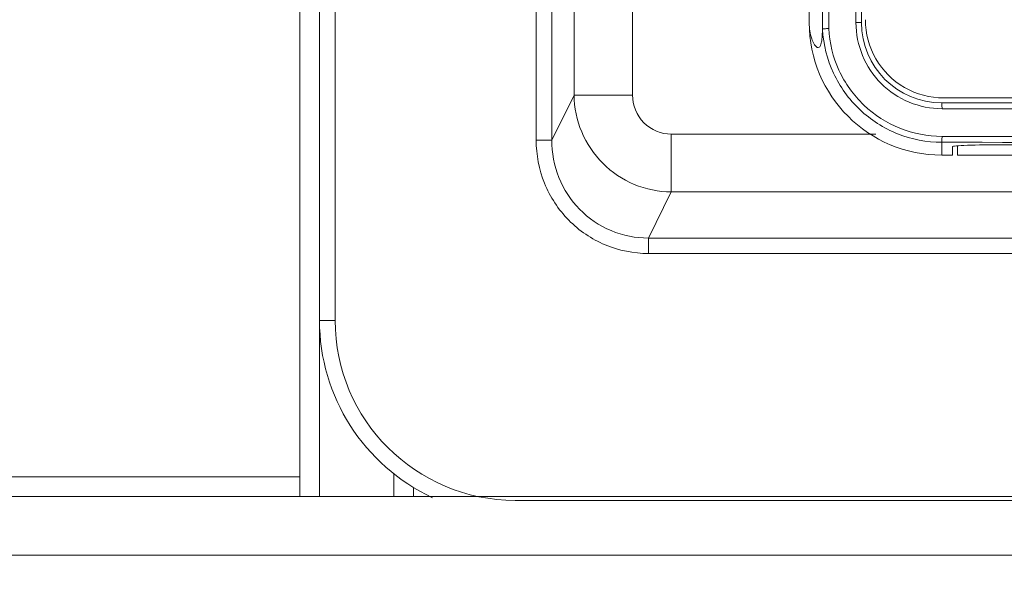
# Model space of a CAD drawing. Units: inches. Extents: x 0 to 2919, y 0 to 1797.
# Drawn here: x 1856 to 1906, y 1323 to 1352 of the extents above; entities that cross this region are included whole.
import ezdxf

# ---------------------------------------------------------------- set-up
doc = ezdxf.new("R2010")
doc.units = ezdxf.units.IN
doc.header["$MEASUREMENT"] = 0
doc.layers.add('CONTINUOUS1', color=7, linetype='Continuous', lineweight=20)
doc.layers.add('DIM', color=2, linetype='Continuous', lineweight=20)
doc.styles.add('RomanS', font='romans.shx')
doc.dimstyles.new('SchneiderElectric Dual Below', dxfattribs={"dimscale": 0, "dimtxt": 0.1, "dimasz": 0.07, "dimexe": 0.0625, "dimexo": 0.0625, "dimgap": 0.04, "dimtad": 0, "dimtih": 1, "dimtoh": 1, "dimrnd": 0.001, "dimzin": 4, "dimdsep": 46, "dimtxsty": 'RomanS', "dimblk": 'SEArrow', "dimcen": 0.09, "dimclrd": 256, "dimclre": 256, "dimclrt": 256, "dimadec": 0, "dimazin": 1, "dimtfac": 1, "dimtofl": 0, "dimtmove": 0, "dimatfit": 3, "dimldrblk": 'SEArrow', "dimfxl": 1, "dimtolj": 1, "dimtzin": 0, "dimlwd": -1, "dimlwe": -1, "dimarcsym": 0})

# ---------------------------------------------------------------- blocks, each defined once
blk = doc.blocks.new('SEArrow')
at = {"linetype": 'ByBlock', "lineweight": -2}
blk.add_lwpolyline([(0, 0, 0, 0.5, 0), (-1, 0, 0.5, 0.5, 0)], format="xyseb", dxfattribs=at)
blk = doc.blocks.new('*D12')
at = {"layer": 'Defpoints', "color": 0, "transparency": 16777216}
for p in [(1858.466, 1510.032), (1998.966, 588.032), (2107.625, 588.032)]:
    blk.add_point(p, dxfattribs=at)
at = {"layer": 'DIM', "transparency": 16777216}
for p, q in [((1869.591, 1510.032), (2118.75, 1510.032)), ((2107.625, 1497.572), (2107.625, 1081.835)), ((2107.625, 600.492), (2107.625, 1016.229)), ((2010.091, 588.032), (2118.75, 588.032))]:
    blk.add_line(p, q, dxfattribs=at)
at = {"layer": 'DIM', "transparency": 16777216, "xscale": 12.46, "yscale": 12.46, "zscale": 12.46}
for p, rotation in [((2107.625, 1510.032), 90), ((2107.625, 588.032), 270)]:
    blk.add_blockref('SEArrow', p, dxfattribs=dict(at, rotation=rotation))
at = {"layer": 'DIM', "transparency": 16777216, "insert": (2107.625, 1049.032), "char_height": 17.8, "attachment_point": 5, "style": 'RomanS'}
blk.add_mtext('\\A1;922.00\\P{\\H0.8x; [23419]', dxfattribs=at)

msp = doc.modelspace()

# ---------------------------------------------------------------- linework, layer by layer
at = {"layer": 'CONTINUOUS1'}
for p, q in [((1869.966, 1327.532), (1869.966, 1475.032)), ((1870.966, 1465.032), (1870.966, 1327.532)), ((1871.766, 1465.032), (1871.766, 1336.532)), ((1896.671, 1351.437), (1896.671, 1464.467)), ((1896.99, 1464.458), (1896.99, 1351.446)), ((1898.385, 1351.752), (1898.385, 1464.152)), ((1898.666, 1464.152), (1898.666, 1351.752)), ((1882.039, 1345.752), (1882.039, 1404.782)), ((1882.836, 1403.985), (1882.836, 1345.752)), ((1883.976, 1403.982), (1883.976, 1348.049)), ((1886.965, 1348.049), (1886.965, 1385.899)), ((1895.995, 1379.717), (1895.995, 1351.752)), ((1898.385, 1351.752), (1898.666, 1351.752)), ((1882.836, 1345.752), (1883.976, 1348.049)), ((1886.965, 1348.049), (1883.976, 1348.049)), ((1969.066, 1347.902), (1902.866, 1347.902)), ((1902.766, 1347.652), (1969.166, 1347.652)), ((1969.149, 1347.352), (1902.782, 1347.352)), ((1882.039, 1345.752), (1882.836, 1345.752)), ((1888.942, 1343.095), (1888.942, 1346.049)), ((1899.395, 1346.049), (1888.942, 1346.049)), ((1902.766, 1345.637), (1902.766, 1344.981)), ((1903.316, 1344.981), (1903.316, 1345.418)), ((1903.566, 1345.418), (1903.566, 1345.451)), ((1903.566, 1344.981), (1903.566, 1345.418)), ((1905.916, 1345.509), (1966.016, 1345.509)), ((1903.316, 1344.981), (1902.766, 1344.981)), ((1968.366, 1344.981), (1903.566, 1344.981)), ((1888.942, 1343.095), (1887.773, 1340.739)), ((1888.942, 1343.095), (1982.99, 1343.095)), ((1887.773, 1339.951), (1887.773, 1340.739)), ((1887.773, 1340.739), (1984.158, 1340.739)), ((1984.158, 1339.951), (1887.773, 1339.951)), ((1870.966, 1336.532), (1871.766, 1336.532)), ((1874.766, 1327.532), (1874.766, 1328.686)), ((1869.966, 1328.532), (1738.966, 1328.532)), ((1999.966, 1327.532), (1737.966, 1327.532)), ((1875.766, 1327.99), (1875.766, 1327.532)), ((1880.966, 1327.332), (1990.966, 1327.332)), ((2000.966, 1324.532), (1737.966, 1324.532))]:
    msp.add_line(p, q, dxfattribs=at)
for centre, radius, start, end in [((1902.766, 1351.752), 6.771, 180, 270), ((1902.766, 1351.752), 4.1, 180, 270), ((1902.866, 1351.902), 4, 180, 240.0332), ((1902.739, 1351.75), 6.076, 182.9262, 183.3468), ((1902.866, 1351.902), 4, 240.0332, 270), ((1935.966, 18506.571), 17160.667, 269.8892077, 270.1107923), ((1935.966, 18523.142), 17177.537, 269.8892616, 270.1107384), ((1880.966, 1336.532), 10, 180, 245.0154), ((1880.966, 1336.532), 9.2, 180, 270)]:
    msp.add_arc(centre, radius, start, end, dxfattribs=at)
for centre, major_axis, end_param in [((1905.916, 1345.418), (2.6, 0), 3.141593), ((1905.966, 1345.418), (2.4, 0), 1.591714)]:
    msp.add_ellipse(centre, major_axis=major_axis, ratio=0.034921, start_param=1.570796, end_param=end_param, dxfattribs=at)
for points, knots in [([(1895.995, 1351.752), (1895.996, 1351.473), (1896.044, 1351.089), (1896.22, 1350.683), (1896.331, 1350.528), (1896.448, 1350.459), (1896.556, 1350.524), (1896.609, 1350.679), (1896.661, 1350.986), (1896.667, 1351.254), (1896.671, 1351.437)], [0, 0, 0, 0, 0.342602, 0.466312, 0.537212, 0.579284, 0.615477, 0.673176, 0.774987, 1, 1, 1, 1]), ([(1902.782, 1347.352), (1902.211, 1347.352), (1901.054, 1347.581), (1899.593, 1348.56), (1898.614, 1350.022), (1898.385, 1351.179), (1898.385, 1351.752)], [0, 0, 0, 0, 0.249834, 0.499744, 0.749808, 1, 1, 1, 1]), ([(1896.99, 1351.446), (1896.95, 1351.445), (1896.876, 1351.443), (1896.788, 1351.442), (1896.73, 1351.44), (1896.699, 1351.44), (1896.683, 1351.437), (1896.672, 1351.438), (1896.671, 1351.436)], [0, 0, 0, 0, 0.375286, 0.699352, 0.825001, 0.919383, 0.978352, 1, 1, 1, 1]), ([(1896.673, 1351.395), (1896.718, 1350.631), (1897.102, 1349.104), (1898.478, 1347.2), (1900.457, 1345.935), (1902.001, 1345.638), (1902.766, 1345.637)], [0, 0, 0, 0, 0.250186, 0.50023, 0.750139, 1, 1, 1, 1]), ([(1896.99, 1351.446), (1897.029, 1350.716), (1897.388, 1349.257), (1898.694, 1347.435), (1900.579, 1346.223), (1902.053, 1345.938), (1902.782, 1345.937)], [0, 0, 0, 0, 0.250223, 0.500293, 0.750188, 1, 1, 1, 1]), ([(1888.942, 1343.095), (1888.298, 1343.101), (1886.998, 1343.367), (1885.354, 1344.471), (1884.249, 1346.111), (1883.982, 1347.407), (1883.976, 1348.049)], [0, 0, 0, 0, 0.250304, 0.500652, 0.750619, 1, 1, 1, 1]), ([(1888.942, 1346.049), (1888.436, 1346.049), (1887.377, 1346.479), (1886.965, 1347.54), (1886.965, 1348.049)], [0, 0, 0, 0, 0.498603, 1, 1, 1, 1]), ([(1902.766, 1347.652), (1902.774, 1347.652), (1902.769, 1347.606), (1902.782, 1347.558), (1902.78, 1347.458), (1902.782, 1347.389), (1902.782, 1347.352)], [0, 0, 0, 0, 0.077257, 0.295335, 0.631105, 1, 1, 1, 1]), ([(1887.773, 1339.951), (1887.023, 1339.951), (1885.505, 1340.253), (1883.594, 1341.551), (1882.33, 1343.483), (1882.039, 1345.001), (1882.039, 1345.752)], [0, 0, 0, 0, 0.249986, 0.499937, 0.749924, 1, 1, 1, 1]), ([(1882.836, 1345.752), (1882.835, 1345.102), (1883.081, 1343.79), (1884.167, 1342.118), (1885.815, 1340.996), (1887.126, 1340.738), (1887.773, 1340.739)], [0, 0, 0, 0, 0.250501, 0.500493, 0.750188, 1, 1, 1, 1]), ([(1902.782, 1345.937), (1902.782, 1345.9), (1902.78, 1345.832), (1902.781, 1345.737), (1902.77, 1345.68), (1902.773, 1345.642), (1902.766, 1345.637)], [0, 0, 0, 0, 0.361972, 0.69301, 0.91372, 1, 1, 1, 1])]:
    msp.add_open_spline(points, degree=3, knots=knots, dxfattribs=at)

# ---------------------------------------------------------------- dimensions: what is measured, and where the dimension line sits
at = {"layer": 'DIM'}
dim = msp.add_linear_dim(base=(2107.625, 588.032), p1=(1858.466, 1510.032), p2=(1998.966, 588.032), angle=90, dimstyle='SchneiderElectric Dual Below', override={"dimscale": 178, "dimpost": '\\P{\\H0.8x;'}, dxfattribs=at)
dim.commit()
dim.dimension.update_dxf_attribs({"geometry": '*D12', "text_midpoint": (2107.625, 1049.032)})

doc.saveas('drawing.dxf')
